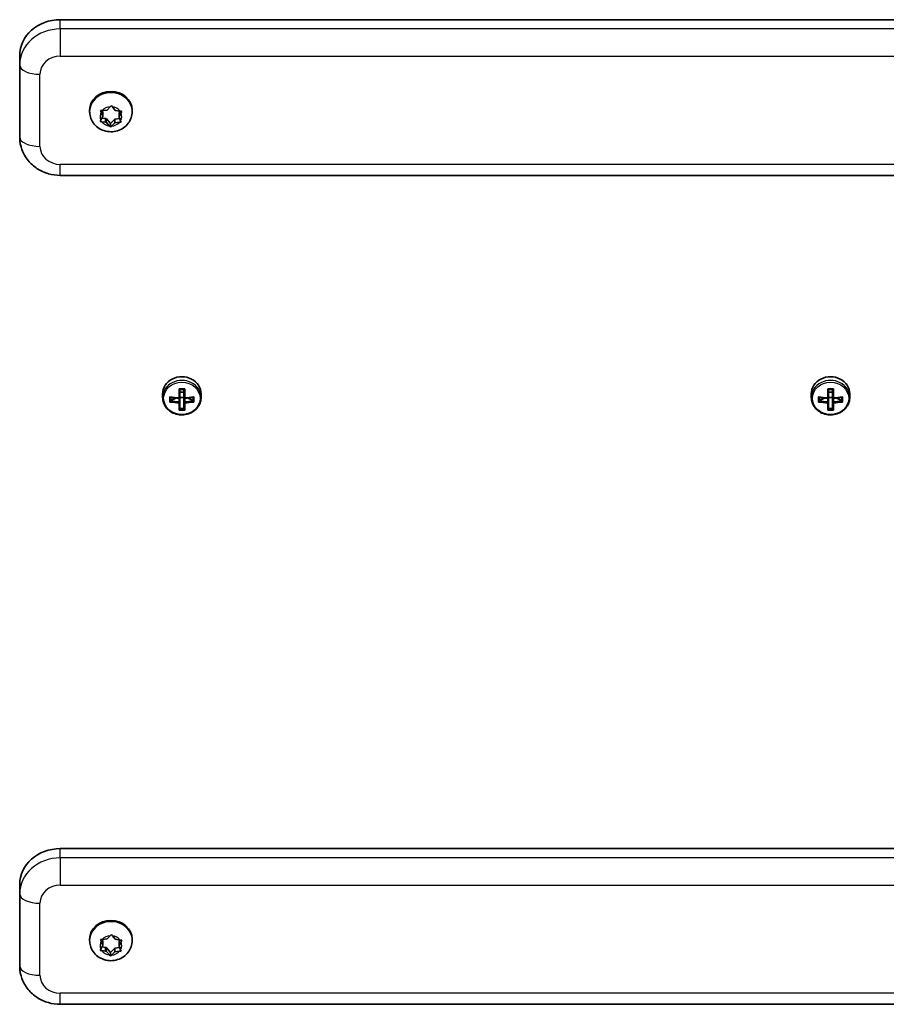
# Model space of a CAD drawing. Units: millimetres. Extents: x 763 to 12914, y -4585 to 4869.
# Drawn here: x 3903 to 4117, y -1904 to -1661 of the extents above; entities that cross this region are included whole.
import ezdxf

# ---------------------------------------------------------------- set-up
doc = ezdxf.new("R2010")
doc.units = ezdxf.units.MM
doc.layers.add('Widoczne (ISO)', color=7, linetype='Continuous', lineweight=35)
doc.layers.add('Widoczne wąskie (ISO)', color=7, linetype='Continuous', lineweight=25)

msp = doc.modelspace()

# ---------------------------------------------------------------- linework, layer by layer
at = {"layer": 'Widoczne (ISO)'}
for p, q in [((3913.24, -1661.27), (4293.24, -1661.27)), ((3903.24, -1670.17), (3903.24, -1672.45)), ((3903.24, -1672.45), (3903.24, -1690.24)), ((3920.49, -1683.97), (3920.49, -1683.63)), ((3923.61, -1683.68), (3924.81, -1683.57)), ((3924.81, -1683.57), (3925.59, -1682.75)), ((3926.1, -1682.77), (3926.81, -1683.64)), ((3926.81, -1683.64), (3927.99, -1683.83)), ((3930.99, -1683.97), (3930.99, -1683.63)), ((3923.25, -1686.05), (3923.74, -1685.07)), ((3923.74, -1685.07), (3923.34, -1684.06)), ((3924.42, -1685.69), (3923.51, -1685.54)), ((3923.74, -1684.16), (3923.56, -1683.68)), ((3923.74, -1685.07), (3923.74, -1684.16)), ((3924.42, -1686.6), (3924.42, -1685.69)), ((3925.62, -1686.89), (3924.67, -1685.73)), ((3926.67, -1685.8), (3925.62, -1686.89)), ((3927.93, -1685.68), (3926.67, -1685.8)), ((3926.67, -1686.72), (3926.67, -1685.8)), ((3927.97, -1683.83), (3927.74, -1684.3)), ((3928.23, -1684.23), (3927.74, -1685.21)), ((3927.74, -1685.21), (3927.74, -1684.3)), ((3927.74, -1685.21), (3928.14, -1686.22)), ((3924.42, -1686.6), (3923.49, -1686.45)), ((3925.38, -1687.51), (3924.67, -1686.65)), ((3925.62, -1687.8), (3925.62, -1686.89)), ((3926.67, -1686.72), (3925.89, -1687.53)), ((3927.87, -1686.6), (3926.67, -1686.72)), ((3913.24, -1699.69), (4293.24, -1699.69)), ((3938.49, -1753.6), (3938.49, -1754.5)), ((3942.54, -1754.58), (3942.54, -1752.38)), ((3942.74, -1752.49), (3942.74, -1754.49)), ((3943.74, -1753.19), (3942.74, -1753.19)), ((3943.74, -1754.49), (3943.74, -1752.49)), ((3943.94, -1752.38), (3943.94, -1754.58)), ((3947.99, -1753.6), (3947.99, -1754.5)), ((4098.49, -1753.6), (4098.49, -1754.5)), ((4102.54, -1754.58), (4102.54, -1752.38)), ((4102.74, -1752.49), (4102.74, -1754.49)), ((4103.74, -1753.19), (4102.74, -1753.19)), ((4103.74, -1754.49), (4103.74, -1752.49)), ((4103.94, -1752.38), (4103.94, -1754.58)), ((4107.99, -1753.6), (4107.99, -1754.5)), ((3940.3, -1755.62), (3940.3, -1754.37)), ((3940.49, -1754.48), (3940.49, -1755.39)), ((3940.49, -1755.21), (3941.77, -1754.63)), ((3942.54, -1754.67), (3942.54, -1755.56)), ((3942.54, -1757.61), (3942.54, -1755.82)), ((3942.74, -1755.74), (3942.74, -1754.49)), ((3943.74, -1754.52), (3942.74, -1754.52)), ((3942.74, -1755.74), (3942.74, -1757.38)), ((3943.74, -1754.49), (3943.74, -1755.74)), ((3943.74, -1757.38), (3943.74, -1755.74)), ((3943.94, -1755.56), (3943.94, -1754.67)), ((3943.94, -1755.82), (3943.94, -1757.61)), ((3944.71, -1754.63), (3945.99, -1755.21)), ((3945.99, -1754.48), (3945.99, -1755.39)), ((3946.18, -1754.37), (3946.18, -1755.62)), ((4100.3, -1755.62), (4100.3, -1754.37)), ((4100.49, -1754.48), (4100.49, -1755.39)), ((4100.49, -1755.21), (4101.77, -1754.63)), ((4102.54, -1754.67), (4102.54, -1755.56)), ((4102.54, -1757.61), (4102.54, -1755.82)), ((4102.74, -1755.74), (4102.74, -1754.49)), ((4103.74, -1754.52), (4102.74, -1754.52)), ((4102.74, -1755.74), (4102.74, -1757.38)), ((4103.74, -1754.49), (4103.74, -1755.74)), ((4103.74, -1757.38), (4103.74, -1755.74)), ((4103.94, -1755.56), (4103.94, -1754.67)), ((4103.94, -1755.82), (4103.94, -1757.61)), ((4104.71, -1754.63), (4105.99, -1755.21)), ((4105.99, -1754.48), (4105.99, -1755.39)), ((4106.18, -1754.37), (4106.18, -1755.62)), ((3943.74, -1757.21), (3942.74, -1757.21)), ((4103.74, -1757.21), (4102.74, -1757.21)), ((3913.24, -1865.82), (4293.24, -1865.82)), ((3903.24, -1874.71), (3903.24, -1877)), ((3903.24, -1877), (3903.24, -1894.78)), ((3924.81, -1888.11), (3925.59, -1887.3)), ((3926.1, -1887.31), (3926.81, -1888.18)), ((3920.49, -1888.51), (3920.49, -1888.18)), ((3923.25, -1890.59), (3923.74, -1889.61)), ((3923.74, -1889.61), (3923.34, -1888.6)), ((3924.42, -1890.23), (3923.51, -1890.08)), ((3923.74, -1888.7), (3923.56, -1888.23)), ((3923.61, -1888.22), (3924.81, -1888.11)), ((3923.74, -1889.61), (3923.74, -1888.7)), ((3926.81, -1888.18), (3927.99, -1888.38)), ((3927.97, -1888.37), (3927.74, -1888.84)), ((3928.23, -1888.78), (3927.74, -1889.76)), ((3927.74, -1889.76), (3927.74, -1888.84)), ((3927.74, -1889.76), (3928.14, -1890.77)), ((3930.99, -1888.51), (3930.99, -1888.18)), ((3924.42, -1891.15), (3923.49, -1890.99)), ((3924.42, -1891.15), (3924.42, -1890.23)), ((3925.62, -1891.44), (3924.67, -1890.27)), ((3925.38, -1892.06), (3924.67, -1891.19)), ((3926.67, -1890.34), (3925.62, -1891.44)), ((3925.62, -1892.34), (3925.62, -1891.44)), ((3926.67, -1891.26), (3925.89, -1892.07)), ((3927.93, -1890.23), (3926.67, -1890.34)), ((3926.67, -1891.26), (3926.67, -1890.34)), ((3927.87, -1891.15), (3926.67, -1891.26)), ((3913.24, -1904.23), (4293.24, -1904.23))]:
    msp.add_line(p, q, dxfattribs=at)
for centre, major_axis, ratio, start_param, end_param in [((3913.24, -1670.17), (-10, 0), 0.889317, 4.712389, 6.283185), ((3925.74, -1683.63), (-5.25, 0), 0.889317, 3.141593, 6.283185), ((3924.52, -1685.83), (-0.189, 0), 0.889317, 3.76971, 5.287311), ((3924.52, -1686.74), (-0.189, 0), 0.889317, 3.76971, 5.287311), ((3943.24, -1753.6), (4.75, 0), 0.889317, 0, 3.141593), ((4103.24, -1753.6), (4.75, 0), 0.889317, 0, 3.141593), ((3943.24, -1748.34), (-8.85, 0), 0.457291, 1.491685, 1.649908), ((3943.24, -1748.51), (8.71, 0), 0.457291, 4.653955, 4.770823), ((4103.24, -1748.34), (-8.85, 0), 0.457291, 1.491685, 1.649908), ((4103.24, -1748.51), (8.71, 0), 0.457291, 4.653955, 4.770823), ((3943.24, -1750.34), (-9.3, 0), 0.457291, 1.249155, 1.495514), ((3943.24, -1751.58), (9.3, 0), 0.457291, 4.390747, 4.637107), ((3943.24, -1750.51), (9.11, 0), 0.457291, 4.405895, 4.635512), ((3943.24, -1751.4), (-9.11, 0), 0.457291, 1.264302, 1.49392), ((3866.23, -1683.54), (80.6, -72.7), 0.088208, 6.029549, 6.033353), ((4020.26, -1818.38), (-80.6, 72.7), 0.088208, 0.408619, 0.412423), ((3943.24, -1750.34), (-9.3, 0), 0.457291, 1.646079, 1.892438), ((3943.24, -1750.51), (9.11, 0), 0.457291, 4.789266, 5.018883), ((3943.24, -1751.4), (-9.11, 0), 0.457291, 1.647673, 1.87729), ((3943.24, -1751.58), (9.3, 0), 0.457291, 4.787671, 5.034031), ((4103.24, -1750.34), (-9.3, 0), 0.457291, 1.249155, 1.495514), ((4103.24, -1751.58), (9.3, 0), 0.457291, 4.390747, 4.637107), ((4103.24, -1750.51), (9.11, 0), 0.457291, 4.405895, 4.635512), ((4103.24, -1751.4), (-9.11, 0), 0.457291, 1.264302, 1.49392), ((4026.23, -1683.54), (80.6, -72.7), 0.088208, 6.029549, 6.033353), ((4180.26, -1818.38), (-80.6, 72.7), 0.088208, 0.408619, 0.412423), ((4103.24, -1750.34), (-9.3, 0), 0.457291, 1.646079, 1.892438), ((4103.24, -1750.51), (9.11, 0), 0.457291, 4.789266, 5.018883), ((4103.24, -1751.4), (-9.11, 0), 0.457291, 1.647673, 1.87729), ((4103.24, -1751.58), (9.3, 0), 0.457291, 4.787671, 5.034031), ((3943.24, -1753.57), (8.85, 0), 0.457291, 4.633278, 4.7915), ((3943.24, -1753.41), (8.71, 0), 0.457291, 4.653955, 4.770823), ((4103.24, -1753.57), (8.85, 0), 0.457291, 4.633278, 4.7915), ((4103.24, -1753.41), (8.71, 0), 0.457291, 4.653955, 4.770823), ((3913.24, -1874.71), (-10, 0), 0.889317, 4.712389, 6.283185), ((3925.74, -1888.18), (-5.25, 0), 0.889317, 3.141593, 6.283185), ((3924.52, -1890.37), (-0.189, 0), 0.889317, 3.76971, 5.287311), ((3924.52, -1891.29), (-0.189, 0), 0.889317, 3.76971, 5.287311)]:
    msp.add_ellipse(centre, major_axis=major_axis, ratio=ratio, start_param=start_param, end_param=end_param, dxfattribs=at)
for points in [[(3923.21, -1683.71), (3923.34, -1683.7), (3923.48, -1683.69), (3923.61, -1683.68)], [(3925.59, -1682.75), (3925.68, -1682.67), (3925.77, -1682.57), (3925.86, -1682.47)], [(3925.86, -1682.47), (3925.94, -1682.57), (3926.02, -1682.68), (3926.1, -1682.77)], [(3923.09, -1686.37), (3923.14, -1686.27), (3923.2, -1686.16), (3923.25, -1686.05)], [(3923.34, -1684.06), (3923.3, -1683.95), (3923.25, -1683.83), (3923.21, -1683.71)], [(3927.99, -1683.83), (3928.12, -1683.86), (3928.26, -1683.88), (3928.4, -1683.89)], [(3928.4, -1683.89), (3928.34, -1684.01), (3928.28, -1684.13), (3928.23, -1684.23)], [(3923.49, -1686.45), (3923.36, -1686.43), (3923.22, -1686.4), (3923.09, -1686.37)], [(3925.62, -1687.8), (3925.54, -1687.7), (3925.46, -1687.61), (3925.38, -1687.51)], [(3925.89, -1687.53), (3925.8, -1687.62), (3925.71, -1687.71), (3925.62, -1687.8)], [(3928.28, -1686.56), (3928.14, -1686.58), (3928, -1686.59), (3927.87, -1686.6)], [(3928.14, -1686.22), (3928.19, -1686.33), (3928.23, -1686.45), (3928.28, -1686.56)], [(3942.54, -1752.38), (3942.61, -1752.42), (3942.67, -1752.45), (3942.73, -1752.49)], [(3943.94, -1752.38), (3943.88, -1752.42), (3943.81, -1752.45), (3943.75, -1752.49)], [(4102.54, -1752.38), (4102.61, -1752.42), (4102.67, -1752.45), (4102.73, -1752.49)], [(4103.94, -1752.38), (4103.88, -1752.42), (4103.81, -1752.45), (4103.75, -1752.49)], [(3940.3, -1754.37), (3940.36, -1754.41), (3940.43, -1754.45), (3940.49, -1754.48)], [(3940.3, -1755.62), (3940.36, -1755.54), (3940.43, -1755.47), (3940.49, -1755.39)], [(3942.54, -1754.58), (3942.58, -1754.6), (3942.61, -1754.61), (3942.64, -1754.63)], [(3942.54, -1755.82), (3942.58, -1755.78), (3942.61, -1755.74), (3942.64, -1755.7)], [(3943.94, -1754.58), (3943.91, -1754.6), (3943.87, -1754.61), (3943.84, -1754.63)], [(3943.94, -1755.82), (3943.91, -1755.78), (3943.87, -1755.74), (3943.84, -1755.7)], [(3945.99, -1754.48), (3946.05, -1754.45), (3946.12, -1754.41), (3946.18, -1754.37)], [(3945.99, -1755.39), (3946.05, -1755.47), (3946.12, -1755.54), (3946.18, -1755.62)], [(4100.3, -1754.37), (4100.36, -1754.41), (4100.43, -1754.45), (4100.49, -1754.48)], [(4100.3, -1755.62), (4100.36, -1755.54), (4100.43, -1755.47), (4100.49, -1755.39)], [(4102.54, -1754.58), (4102.58, -1754.6), (4102.61, -1754.61), (4102.64, -1754.63)], [(4102.54, -1755.82), (4102.58, -1755.78), (4102.61, -1755.74), (4102.64, -1755.7)], [(4103.94, -1754.58), (4103.91, -1754.6), (4103.87, -1754.61), (4103.84, -1754.63)], [(4103.94, -1755.82), (4103.91, -1755.78), (4103.87, -1755.74), (4103.84, -1755.7)], [(4105.99, -1754.48), (4106.05, -1754.45), (4106.12, -1754.41), (4106.18, -1754.37)], [(4105.99, -1755.39), (4106.05, -1755.47), (4106.12, -1755.54), (4106.18, -1755.62)], [(3942.73, -1757.38), (3942.67, -1757.46), (3942.61, -1757.53), (3942.54, -1757.61)], [(3943.75, -1757.38), (3943.81, -1757.46), (3943.88, -1757.53), (3943.94, -1757.61)], [(4102.73, -1757.38), (4102.67, -1757.46), (4102.61, -1757.53), (4102.54, -1757.61)], [(4103.75, -1757.38), (4103.81, -1757.46), (4103.88, -1757.53), (4103.94, -1757.61)], [(3925.59, -1887.3), (3925.68, -1887.21), (3925.77, -1887.11), (3925.86, -1887.01)], [(3925.86, -1887.01), (3925.94, -1887.12), (3926.02, -1887.22), (3926.1, -1887.31)], [(3923.21, -1888.25), (3923.34, -1888.24), (3923.48, -1888.23), (3923.61, -1888.22)], [(3923.34, -1888.6), (3923.3, -1888.49), (3923.25, -1888.38), (3923.21, -1888.25)], [(3927.99, -1888.38), (3928.12, -1888.4), (3928.26, -1888.42), (3928.4, -1888.44)], [(3928.4, -1888.44), (3928.34, -1888.56), (3928.28, -1888.67), (3928.23, -1888.78)], [(3923.09, -1890.92), (3923.14, -1890.81), (3923.2, -1890.7), (3923.25, -1890.59)], [(3923.49, -1890.99), (3923.36, -1890.97), (3923.22, -1890.95), (3923.09, -1890.92)], [(3925.62, -1892.34), (3925.54, -1892.25), (3925.46, -1892.15), (3925.38, -1892.06)], [(3925.89, -1892.07), (3925.8, -1892.16), (3925.71, -1892.25), (3925.62, -1892.34)], [(3928.28, -1891.1), (3928.14, -1891.12), (3928, -1891.14), (3927.87, -1891.15)], [(3928.14, -1890.77), (3928.19, -1890.88), (3928.23, -1890.99), (3928.28, -1891.1)]]:
    msp.add_open_spline(points, degree=3, dxfattribs=at)
for points, knots in [([(3930.99, -1683.97), (3930.99, -1684.48), (3930.91, -1685), (3930.58, -1685.97), (3930.33, -1686.43), (3929.7, -1687.27), (3929.31, -1687.64), (3928.43, -1688.26), (3927.93, -1688.5), (3926.86, -1688.84), (3926.3, -1688.92), (3925.16, -1688.92), (3924.58, -1688.83), (3923.49, -1688.48), (3922.98, -1688.22), (3922.07, -1687.55), (3921.67, -1687.15), (3921.04, -1686.25), (3920.81, -1685.76), (3920.55, -1684.82), (3920.49, -1684.4), (3920.49, -1683.97)], [0.483919, 0.483919, 0.483919, 0.483919, 0.776147, 0.776147, 1.073854, 1.073854, 1.385718, 1.385718, 1.714638, 1.714638, 2.05659, 2.05659, 2.403225, 2.403225, 2.744943, 2.744943, 3.072786, 3.072786, 3.382613, 3.382613, 3.625511, 3.625511, 3.625511, 3.625511]), ([(3913.24, -1699.69), (3912.25, -1699.69), (3911.26, -1699.55), (3909.35, -1699), (3908.43, -1698.58), (3906.74, -1697.49), (3905.97, -1696.81), (3904.68, -1695.22), (3904.15, -1694.31), (3903.45, -1692.4), (3903.26, -1691.4), (3903.24, -1690.35), (3903.24, -1690.29), (3903.24, -1690.24)], [1.570796, 1.570796, 1.570796, 1.570796, 1.884956, 1.884956, 2.199115, 2.199115, 2.513274, 2.513274, 2.827131, 2.827131, 3.12532, 3.12532, 3.141593, 3.141593, 3.141593, 3.141593]), ([(3938.49, -1754.5), (3938.49, -1754.95), (3938.57, -1755.4), (3938.88, -1756.26), (3939.11, -1756.66), (3939.71, -1757.39), (3940.07, -1757.72), (3940.89, -1758.25), (3941.35, -1758.45), (3942.33, -1758.72), (3942.84, -1758.79), (3943.86, -1758.77), (3944.37, -1758.68), (3945.33, -1758.37), (3945.78, -1758.15), (3946.58, -1757.58), (3946.93, -1757.23), (3947.49, -1756.46), (3947.7, -1756.04), (3947.94, -1755.24), (3947.99, -1754.87), (3947.99, -1754.5)], [4.712389, 4.712389, 4.712389, 4.712389, 5.02418, 5.02418, 5.338155, 5.338155, 5.656914, 5.656914, 5.980002, 5.980002, 6.305539, 6.305539, 6.63175, 6.63175, 6.95706, 6.95706, 7.279614, 7.279614, 7.597555, 7.597555, 7.853982, 7.853982, 7.853982, 7.853982]), ([(4098.49, -1754.5), (4098.49, -1754.95), (4098.57, -1755.4), (4098.88, -1756.26), (4099.11, -1756.66), (4099.71, -1757.39), (4100.07, -1757.72), (4100.89, -1758.25), (4101.35, -1758.45), (4102.33, -1758.72), (4102.84, -1758.79), (4103.86, -1758.77), (4104.37, -1758.68), (4105.33, -1758.37), (4105.78, -1758.15), (4106.58, -1757.58), (4106.93, -1757.23), (4107.49, -1756.46), (4107.7, -1756.04), (4107.94, -1755.24), (4107.99, -1754.87), (4107.99, -1754.5)], [4.712389, 4.712389, 4.712389, 4.712389, 5.02418, 5.02418, 5.338155, 5.338155, 5.656914, 5.656914, 5.980002, 5.980002, 6.305539, 6.305539, 6.63175, 6.63175, 6.95706, 6.95706, 7.279614, 7.279614, 7.597555, 7.597555, 7.853982, 7.853982, 7.853982, 7.853982]), ([(3930.99, -1888.51), (3930.99, -1889.03), (3930.91, -1889.54), (3930.58, -1890.52), (3930.33, -1890.98), (3929.7, -1891.81), (3929.31, -1892.18), (3928.43, -1892.8), (3927.93, -1893.05), (3926.86, -1893.38), (3926.3, -1893.47), (3925.16, -1893.47), (3924.58, -1893.38), (3923.49, -1893.02), (3922.98, -1892.76), (3922.07, -1892.1), (3921.67, -1891.69), (3921.04, -1890.79), (3920.81, -1890.3), (3920.55, -1889.37), (3920.49, -1888.94), (3920.49, -1888.51)], [0.483919, 0.483919, 0.483919, 0.483919, 0.776147, 0.776147, 1.073854, 1.073854, 1.385718, 1.385718, 1.714638, 1.714638, 2.05659, 2.05659, 2.403225, 2.403225, 2.744943, 2.744943, 3.072786, 3.072786, 3.382613, 3.382613, 3.625511, 3.625511, 3.625511, 3.625511]), ([(3913.24, -1904.23), (3912.25, -1904.23), (3911.26, -1904.09), (3909.35, -1903.54), (3908.43, -1903.13), (3906.74, -1902.03), (3905.97, -1901.35), (3904.68, -1899.77), (3904.15, -1898.86), (3903.45, -1896.94), (3903.26, -1895.95), (3903.24, -1894.89), (3903.24, -1894.84), (3903.24, -1894.78)], [1.570796, 1.570796, 1.570796, 1.570796, 1.884956, 1.884956, 2.199115, 2.199115, 2.513274, 2.513274, 2.827131, 2.827131, 3.12532, 3.12532, 3.141593, 3.141593, 3.141593, 3.141593])]:
    msp.add_open_spline(points, degree=3, knots=knots, dxfattribs=at)
for points, weights in [([(3942.64, -1754.63), (3942.59, -1754.65), (3942.54, -1754.67)], [0.999996436383, 0.99999640934, 1]), ([(3942.54, -1755.56), (3942.59, -1755.63), (3942.64, -1755.7)], [1, 0.999996409341, 0.999996436384]), ([(3942.74, -1754.49), (3942.69, -1754.56), (3942.64, -1754.63)], [1, 0.999996409343, 0.999996436386]), ([(3943.74, -1755.74), (3943.79, -1755.72), (3943.84, -1755.7)], [1, 0.999996409343, 0.999996436386]), ([(3943.94, -1754.67), (3943.89, -1754.65), (3943.84, -1754.63)], [1, 0.999996409341, 0.999996436384]), ([(3943.84, -1755.7), (3943.89, -1755.63), (3943.94, -1755.56)], [0.999996436385, 0.999996409341, 1]), ([(4102.64, -1754.63), (4102.59, -1754.65), (4102.54, -1754.67)], [0.999996436383, 0.99999640934, 1]), ([(4102.54, -1755.56), (4102.59, -1755.63), (4102.64, -1755.7)], [1, 0.999996409341, 0.999996436384]), ([(4102.74, -1754.49), (4102.69, -1754.56), (4102.64, -1754.63)], [1, 0.999996409343, 0.999996436386]), ([(4103.74, -1755.74), (4103.79, -1755.72), (4103.84, -1755.7)], [1, 0.999996409343, 0.999996436386]), ([(4103.94, -1754.67), (4103.89, -1754.65), (4103.84, -1754.63)], [1, 0.999996409341, 0.999996436384]), ([(4103.84, -1755.7), (4103.89, -1755.63), (4103.94, -1755.56)], [0.999996436385, 0.999996409341, 1]), ([(3942.73, -1757.38), (3942.74, -1757.38), (3942.74, -1757.38)], [1.08460634688, 1.08467217646, 1.08473776235]), ([(3943.74, -1757.38), (3943.75, -1757.38), (3943.75, -1757.38)], [1.08473776235, 1.08467217646, 1.08460634688]), ([(4102.73, -1757.38), (4102.74, -1757.38), (4102.74, -1757.38)], [1.08460634688, 1.08467217646, 1.08473776235]), ([(4103.74, -1757.38), (4103.75, -1757.38), (4103.75, -1757.38)], [1.08473776235, 1.08467217646, 1.08460634688])]:
    msp.add_rational_spline(points, weights, degree=2, dxfattribs=at)
at = {"layer": 'Widoczne wąskie (ISO)'}
for p, q in [((3913.24, -1663.56), (3913.24, -1661.27)), ((3913.24, -1663.56), (3913.24, -1670.29)), ((4293.24, -1663.56), (3913.24, -1663.56)), ((3913.24, -1670.29), (4293.24, -1670.29)), ((3908.24, -1692.53), (3908.24, -1674.74)), ((3924.67, -1686.65), (3924.67, -1685.73)), ((3913.24, -1699.69), (3913.24, -1696.97)), ((4293.24, -1696.97), (3913.24, -1696.97)), ((3913.24, -1868.1), (3913.24, -1865.82)), ((3913.24, -1868.1), (3913.24, -1874.84)), ((4293.24, -1868.1), (3913.24, -1868.1)), ((3913.24, -1874.84), (4293.24, -1874.84)), ((3908.24, -1897.07), (3908.24, -1879.28)), ((3924.67, -1891.19), (3924.67, -1890.27)), ((3913.24, -1904.23), (3913.24, -1901.52)), ((4293.24, -1901.52), (3913.24, -1901.52))]:
    msp.add_line(p, q, dxfattribs=at)
for centre, major_axis, ratio, start_param, end_param in [((3913.24, -1672.45), (-10, 0), 0.889317, 4.712389, 6.283185), ((3913.24, -1674.74), (-5, 0), 0.889317, 4.712389, 6.283185), ((3908.24, -1672.45), (-5, 0), 0.457291, 0, 1.570796), ((3925.74, -1683.97), (5.25, 0), 0.889317, 0, 3.141593), ((3925.74, -1685.14), (2.69, 0), 0.889317, 1.625668, 2.483762), ((3925.74, -1685.14), (2.69, 0), 0.889317, 0.578471, 1.436564), ((3925.74, -1685.14), (-2.69, 0), 0.889317, 5.814458, 6.672552), ((3925.74, -1685.14), (2.69, 0), 0.889317, 5.814458, 6.672552), ((3925.74, -1685.14), (-2.69, 0), 0.889317, 0.578471, 1.436564), ((3925.74, -1685.14), (-2.69, 0), 0.889317, 1.625668, 2.483762), ((3908.24, -1690.24), (-5, 0), 0.457291, 0, 1.570796), ((3913.24, -1692.53), (-5, 0), 0.889317, 0, 1.570796), ((3943.24, -1754.5), (4.75, 0), 0.889317, 0, 3.141593), ((4103.24, -1754.5), (4.75, 0), 0.889317, 0, 3.141593), ((3913.24, -1877), (-10, 0), 0.889317, 4.712389, 6.283185), ((3913.24, -1879.28), (-5, 0), 0.889317, 4.712389, 6.283185), ((3908.24, -1877), (-5, 0), 0.457291, 0, 1.570796), ((3925.74, -1888.51), (5.25, 0), 0.889317, 0, 3.141593), ((3925.74, -1889.69), (2.69, 0), 0.889317, 1.625668, 2.483762), ((3925.74, -1889.69), (2.69, 0), 0.889317, 0.578471, 1.436564), ((3925.74, -1889.69), (-2.69, 0), 0.889317, 5.814458, 6.672552), ((3925.74, -1889.69), (2.69, 0), 0.889317, 5.814458, 6.672552), ((3925.74, -1889.69), (-2.69, 0), 0.889317, 0.578471, 1.436564), ((3925.74, -1889.69), (-2.69, 0), 0.889317, 1.625668, 2.483762), ((3908.24, -1894.78), (-5, 0), 0.457291, 0, 1.570796), ((3913.24, -1897.07), (-5, 0), 0.889317, 0, 1.570796)]:
    msp.add_ellipse(centre, major_axis=major_axis, ratio=ratio, start_param=start_param, end_param=end_param, dxfattribs=at)
for centre in [(3943.24, -1754.7), (4103.24, -1754.7)]:
    msp.add_ellipse(centre, major_axis=(-4.49, 0), ratio=0.889317, dxfattribs=at)

doc.saveas('drawing.dxf')
